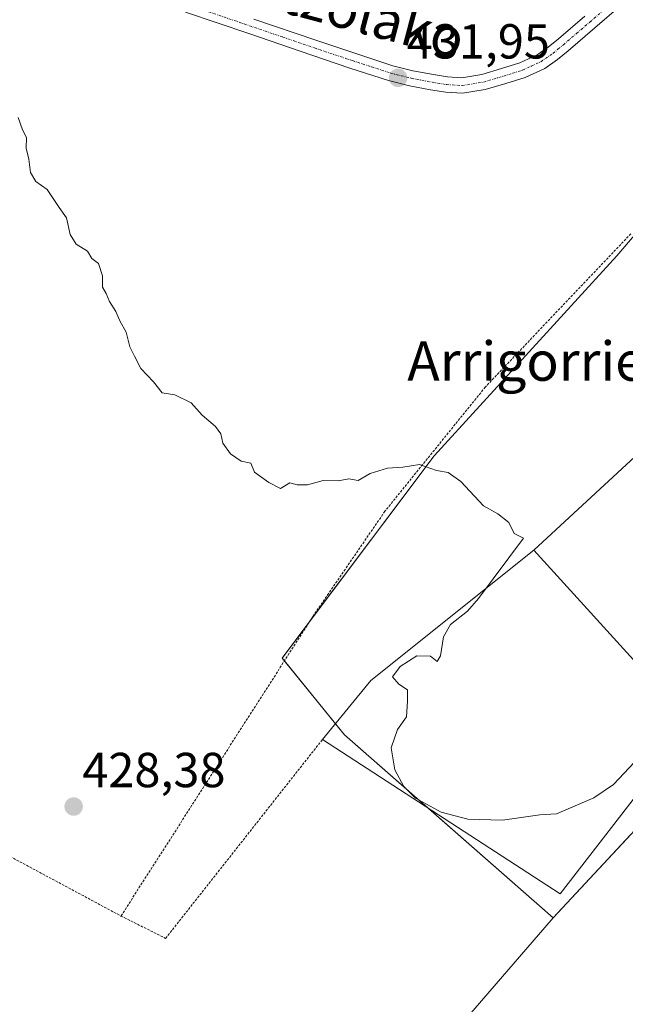
# Model space of a CAD drawing. Units: metres. Extents: x 593521 to 596954, y 4749889 to 4752249.
# Drawn here: x 595292 to 595416, y 4750733 to 4750933 of the extents above; entities that cross this region are included whole.
import ezdxf
from ezdxf.enums import TextEntityAlignment as Align

# ---------------------------------------------------------------- set-up
doc = ezdxf.new("R2010")
doc.units = ezdxf.units.M
doc.header["$MEASUREMENT"] = 0
doc.linetypes.add('TRAZO_Y_PUNTO', pattern=[1, 0.5, -0.25, 0, -0.25])
doc.linetypes.add('TRAZOS', pattern=[0.75, 0.5, -0.25])
for name, color, linetype, lineweight in [('Alambrada', 19, 'TRAZOS', 0), ('Carátula', 7, 'Continuous', 5), ('Curva de nivel normal', 36, 'Continuous', 0), ('Edificación industrial', 135, 'Continuous', 13), ('Edificación industrial Cxs', 135, 'Continuous', 13), ('Explanada', 19, 'Continuous', 0), ('Explanada Cxs', 19, 'Continuous', 0), ('Núcleo urbano', 19, 'Continuous', 0), ('Núcleo urbano CxS', 19, 'Continuous', 0), ('Pista no pavimentada', 254, 'Continuous', 13), ('Pista no pavimentada Cxs', 254, 'Continuous', 0), ('Pista pavimentada eje', 135, 'TRAZO_Y_PUNTO', 0), ('Prado', 92, 'Continuous', 0), ('Prado CxS', 92, 'Continuous', 0), ('Punto de cota en terreno', 7, 'Continuous', 0), ('Rótulo de punto de cota en terreno', 19, 'Continuous', 0), ('Texto cartográfico', 19, 'Continuous', 0)]:
    doc.layers.add(name, color=color, linetype=linetype, lineweight=lineweight)
doc.styles.add('Arial', font='txt', dxfattribs={"height": 0.2})

# ---------------------------------------------------------------- blocks, each defined once
blk = doc.blocks.new('*U151')
at = {"layer": 'Prado CxS', "color": 92, "linetype": 'Continuous', "lineweight": 0}
blk.add_polyline3d([(595458.31, 4750937.54, 434.6), (595418.04, 4750890.02, 432.48), (595414.05, 4750885.31, 431.98), (595376.87, 4750844.59, 430.06), (595345.89, 4750803.42, 428.82), (595358.59, 4750787.79, 428.63), (595401.12, 4750750.48, 428.28), (595374.47, 4750719.71, 427.43), (595418.84, 4750684.1, 426.79), (595429.64, 4750675.43, 426.83), (595402.49, 4750625.95, 426.3), (595442.8, 4750600.39, 426.2), (595426.12, 4750599.03, 425.76), (595412.95, 4750599.35, 425.78), (595390.01, 4750602.57, 425.49), (595365.46, 4750600.64, 425.43), (595299.05, 4750617.2, 425.91), (595291.88, 4750627.23, 425.93)], dxfattribs=at)
blk = doc.blocks.new('5PATER')
at = {"layer": 'Carátula', "linetype": 'Continuous', "lineweight": 5}
h = blk.add_hatch(color=250, dxfattribs=at)
edge = h.paths.add_edge_path()
edge.add_ellipse((0, 0.01), major_axis=(-1.33, -1.34), ratio=0.999422, start_angle=0, end_angle=360)

msp = doc.modelspace()

# ---------------------------------------------------------------- linework, layer by layer
at = {"layer": 'Alambrada', "color": 19, "linetype": 'TRAZOS', "lineweight": 0}
for points in [[(595416.91, 4750889.84, 434.28), (595387.27, 4750858.61, 430.72), (595366.82, 4750833.31, 429.74), (595352.2, 4750811.96, 429.23), (595313.08, 4750750.88, 428.83)], [(595170.75, 4750883.96, 428.7), (595267.9, 4750850.88, 428.85), (595261.08, 4750828.54, 428.49), (595247.55, 4750786.05, 430.72), (595313.08, 4750750.88, 428.83)], [(595313.08, 4750750.88, 428.83), (595322.17, 4750746.33, 428.26), (595354.1, 4750786.82, 428.58)]]:
    msp.add_polyline3d(points, dxfattribs=at)
at = {"layer": 'Curva de nivel normal', "color": 36, "linetype": 'Continuous', "lineweight": 0}
msp.add_polyline3d([(595292.12, 4750913.53, 430), (595293, 4750910.97, 430), (595293.81, 4750909.45, 430), (595293.8, 4750907.28, 430), (595294.33, 4750905.01, 430), (595294.64, 4750902.31, 430), (595295.77, 4750900.48, 430), (595298.04, 4750898.86, 430), (595300.51, 4750895.15, 430), (595301.97, 4750893.09, 430), (595302.72, 4750889.7, 430), (595303.94, 4750887.71, 430), (595306.24, 4750886.3, 430), (595307.16, 4750884.8, 430), (595308.49, 4750883.8, 430), (595309.3, 4750881.28, 430), (595309.29, 4750878.93, 430), (595310.04, 4750877.68, 430), (595310.74, 4750876.05, 430), (595312.03, 4750874, 430), (595312.82, 4750872.12, 430), (595314.12, 4750869.76, 430), (595314.88, 4750866.8, 430), (595315.83, 4750864.92, 430), (595317.15, 4750862.41, 430), (595319.73, 4750859.7, 430), (595321.48, 4750857.46, 430), (595324.03, 4750857, 430), (595327.4, 4750855.37, 430), (595329.59, 4750852.89, 430), (595332.3, 4750850.6, 430), (595333.42, 4750849.06, 430), (595333.84, 4750847.15, 430), (595335.39, 4750845.03, 430), (595337.58, 4750843.55, 430), (595339.5, 4750843.14, 430), (595340.29, 4750841.26, 430), (595343.22, 4750839.19, 430), (595345.55, 4750837.95, 430), (595347.44, 4750839.13, 430), (595348.97, 4750838.71, 430), (595351.06, 4750838.7, 430), (595354.26, 4750839.56, 430), (595357.34, 4750839.51, 430), (595359.51, 4750839.93, 430), (595361.4, 4750839.57, 430), (595363.85, 4750841.02, 430), (595367.35, 4750842.12, 430), (595370.46, 4750842.29, 430), (595373.84, 4750842.81, 430), (595377.3, 4750841.6, 430), (595379.72, 4750841.22, 430), (595382.26, 4750839.36, 430), (595386.88, 4750834.39, 430), (595389.85, 4750832.82, 430), (595392.03, 4750831.05, 430), (595393.16, 4750828.8, 430), (595395.05, 4750827.82, 430), (595385.9, 4750815.52, 430), (595383.67, 4750812.98, 430), (595380.18, 4750810.22, 430), (595378.76, 4750807.76, 430), (595378.15, 4750803.9, 430), (595377.46, 4750802.74, 430), (595376.13, 4750803.83, 430), (595373.36, 4750803.89, 430), (595369.93, 4750801.71, 430), (595368.4, 4750799.58, 430), (595369.65, 4750798.13, 430), (595371.4, 4750796.95, 430), (595371.44, 4750794.67, 430), (595371.21, 4750791.48, 430), (595369.4, 4750788.88, 430), (595368.13, 4750785.16, 430), (595368.84, 4750780.64, 430), (595370.66, 4750777.28, 430), (595373.07, 4750774.88, 430), (595378.28, 4750772.05, 430), (595383.69, 4750770.62, 430), (595390.79, 4750770.41, 430), (595398.36, 4750771.46, 430), (595401.75, 4750771.72, 430), (595409.38, 4750774.92, 430), (595413.38, 4750777.66, 430), (595417.68, 4750782.18, 430)], dxfattribs=at)
at = {"layer": 'Edificación industrial', "color": 135, "linetype": 'Continuous', "lineweight": 13}
for points in [[(595397.18, 4750825.37, 438.03), (595468.01, 4750890.9, 437.07)], [(595397.18, 4750825.37, 438.03), (595421.49, 4750798.59, 437.79), (595451.24, 4750825.61, 438.05), (595447.11, 4750830.16, 439.39), (595449.02, 4750831.89, 434.32), (595445.31, 4750835.97, 433.37), (595443.21, 4750834.06, 439.64), (595431.52, 4750846.93, 439.71), (595471.27, 4750883.03, 434.83), (595468.01, 4750890.9, 437.07)]]:
    msp.add_polyline3d(points, dxfattribs=at)
at = {"layer": 'Edificación industrial Cxs', "color": 135, "linetype": 'Continuous', "lineweight": 13}
msp.add_polyline3d([(595397.18, 4750825.37, 438.03), (595468.01, 4750890.9, 437.07), (595471.27, 4750883.03, 434.83), (595431.52, 4750846.93, 439.71), (595443.21, 4750834.06, 439.64), (595445.31, 4750835.97, 433.37), (595449.02, 4750831.89, 434.32), (595447.11, 4750830.16, 439.39), (595451.24, 4750825.61, 438.05), (595421.49, 4750798.59, 437.79), (595397.18, 4750825.37, 438.03)], close=True, dxfattribs=at)
at = {"layer": 'Explanada', "color": 19, "linetype": 'Continuous', "lineweight": 0}
for points in [[(595397.18, 4750825.37, 438.03), (595421.49, 4750798.59, 437.79), (595451.24, 4750825.61, 438.05), (595447.11, 4750830.16, 439.39), (595449.02, 4750831.89, 434.32), (595445.31, 4750835.97, 433.37), (595443.21, 4750834.06, 439.64), (595431.52, 4750846.93, 439.71), (595471.27, 4750883.03, 434.83), (595468.01, 4750890.9, 437.07)], [(595354.1, 4750786.82, 428.58), (595363.98, 4750798.88, 429.14), (595397.18, 4750825.37, 438.03)], [(595422.26, 4750780.91, 430.44), (595402.53, 4750755.41, 429.02), (595354.1, 4750786.82, 428.58)]]:
    msp.add_polyline3d(points, dxfattribs=at)
at = {"layer": 'Explanada Cxs', "color": 19, "linetype": 'Continuous', "lineweight": 0}
msp.add_polyline3d([(595486.2, 4750836.09, 433.12), (595484.11, 4750834.68, 432.68), (595460.4, 4750817.88, 431.33), (595442.41, 4750802.06, 430.85), (595422.26, 4750780.91, 430.44), (595402.53, 4750755.41, 429.02), (595354.1, 4750786.82, 428.58), (595363.98, 4750798.88, 429.14), (595397.18, 4750825.37, 438.03), (595421.49, 4750798.59, 437.79), (595451.24, 4750825.61, 438.05), (595447.11, 4750830.16, 439.39), (595449.02, 4750831.89, 434.32), (595445.31, 4750835.97, 433.37), (595443.21, 4750834.06, 439.64), (595431.52, 4750846.93, 439.71), (595471.27, 4750883.03, 434.83), (595468.01, 4750890.9, 437.07), (595472.43, 4750894.63, 434.07), (595476.64, 4750876.91, 433.72), (595486.2, 4750836.09, 433.12)], close=True, dxfattribs=at)
at = {"layer": 'Núcleo urbano', "color": 19, "linetype": 'Continuous', "lineweight": 0}
for points in [[(595457.43, 4750946.83, 434.93), (595458.21, 4750938.56, 434.61), (595458.31, 4750937.54, 434.6), (595458.08, 4750937.27, 434.57), (595435.32, 4750910.41, 433.29), (595418.25, 4750890.26, 432.5), (595418.04, 4750890.02, 432.48), (595417.5, 4750889.37, 432.43), (595417.23, 4750889.06, 432.4), (595414.05, 4750885.31, 431.98), (595376.87, 4750844.59, 430.06), (595351.54, 4750810.93, 429.1), (595345.89, 4750803.42, 428.82), (595346.36, 4750802.84, 428.78), (595356.75, 4750790.05, 428.68), (595358.59, 4750787.79, 428.63), (595375.55, 4750772.91, 429.37), (595401.12, 4750750.48, 428.28)], [(595401.12, 4750750.48, 428.28), (595426.1, 4750777.31, 429.31), (595426.33, 4750777.57, 429.32), (595426.59, 4750777.84, 429.34)], [(595401.12, 4750750.48, 428.28), (595426.1, 4750777.31, 429.31), (595426.33, 4750777.57, 429.32), (595426.59, 4750777.84, 429.34)], [(595442.8, 4750600.39, 426.2), (595402.49, 4750625.95, 426.3), (595404, 4750628.69, 426.36), (595404.32, 4750629.28, 426.37), (595405.75, 4750631.88, 426.43), (595408.28, 4750636.49, 426.51), (595421.98, 4750661.47, 426.51), (595424.12, 4750665.36, 426.56), (595425.67, 4750668.19, 426.66), (595429.64, 4750675.43, 426.83), (595418.84, 4750684.1, 426.8), (595374.47, 4750719.71, 427.43), (595401.12, 4750750.48, 428.28)]]:
    msp.add_polyline3d(points, dxfattribs=at)
at = {"layer": 'Núcleo urbano CxS', "color": 19, "linetype": 'Continuous', "lineweight": 0}
msp.add_polyline3d([(595521.27, 4750852.83, 434.43), (595494.71, 4750837.53, 433.14), (595489.93, 4750834.78, 432.93), (595484.32, 4750830.95, 432.54), (595461.56, 4750815.4, 431.28), (595444.02, 4750796.56, 430.26), (595426.59, 4750777.84, 429.34), (595426.33, 4750777.57, 429.32), (595401.12, 4750750.48, 428.28), (595358.59, 4750787.79, 428.63), (595345.89, 4750803.42, 428.82), (595376.87, 4750844.59, 430.06), (595414.05, 4750885.31, 431.98), (595418.04, 4750890.02, 432.48), (595458.31, 4750937.54, 434.6), (595458.21, 4750938.56, 434.61), (595457.43, 4750946.83, 434.93), (595486.59, 4750955.8, 437.48), (595521.27, 4750852.83, 434.43)], close=True, dxfattribs=at)
msp.add_polyline3d([(595374.47, 4750719.71, 427.43), (595401.12, 4750750.48, 428.28), (595426.33, 4750777.57, 429.32), (595426.59, 4750777.84, 429.34), (595458.51, 4750749.31, 429.65), (595483.25, 4750768.9, 430.89), (595498.53, 4750775.49, 431.58), (595498.53, 4750775.49, 431.58), (595500.77, 4750776.46, 431.79), (595504.76, 4750777.2, 431.88), (595515.83, 4750731.57, 430.8)], dxfattribs=at)
at = {"layer": 'Pista no pavimentada', "color": 254, "linetype": 'Continuous', "lineweight": 13}
for points in [[(595414.92, 4750936.38, 433.59), (595409.59, 4750931.76, 433.36), (595404.17, 4750927.12, 433.13), (595401.97, 4750925.31, 433), (595399.38, 4750923.5, 432.9), (595395.41, 4750921.68, 432.72), (595391.47, 4750920.45, 432.56), (595387.23, 4750919.18, 432.55), (595382.63, 4750918.44, 432.37), (595379.23, 4750918.64, 432.25), (595376.14, 4750919.16, 432.16), (595371.86, 4750919.97, 432.02), (595367.57, 4750921.04, 431.83), (595359.7, 4750923.59, 431.56), (595351.96, 4750926.19, 431.35), (595339.09, 4750930.59, 431.17), (595326.22, 4750934.98, 430.94)], [(595340.1, 4750933.56, 431.13), (595352.97, 4750929.17, 431.41), (595360.69, 4750926.58, 431.71), (595368.44, 4750924.06, 431.92), (595372.53, 4750923.04, 432.1), (595376.69, 4750922.26, 432.24), (595379.58, 4750921.77, 432.33), (595382.47, 4750921.6, 432.43), (595386.53, 4750922.25, 432.58), (595390.55, 4750923.46, 432.67), (595394.29, 4750924.62, 432.8), (595397.81, 4750926.24, 432.91), (595400.07, 4750927.82, 433.02), (595402.18, 4750929.55, 433.14), (595407.53, 4750934.14, 433.36)]]:
    msp.add_polyline3d(points, dxfattribs=at)
at = {"layer": 'Pista no pavimentada Cxs', "color": 254, "linetype": 'Continuous', "lineweight": 0}
for points in [[(595414.92, 4750936.38, 433.59), (595409.59, 4750931.76, 433.36), (595404.17, 4750927.12, 433.13), (595401.97, 4750925.31, 433), (595399.38, 4750923.5, 432.9), (595395.41, 4750921.68, 432.72), (595391.47, 4750920.45, 432.56), (595387.23, 4750919.18, 432.55), (595382.63, 4750918.44, 432.37), (595379.23, 4750918.64, 432.25), (595376.14, 4750919.16, 432.16), (595371.86, 4750919.97, 432.02), (595367.57, 4750921.04, 431.83), (595359.7, 4750923.59, 431.56), (595351.96, 4750926.19, 431.35), (595339.09, 4750930.59, 431.17), (595326.22, 4750934.98, 430.94)], [(595340.1, 4750933.56, 431.13), (595352.97, 4750929.17, 431.41), (595360.69, 4750926.58, 431.71), (595368.44, 4750924.06, 431.92), (595372.53, 4750923.04, 432.1), (595376.69, 4750922.26, 432.24), (595379.58, 4750921.77, 432.33), (595382.47, 4750921.6, 432.43), (595386.53, 4750922.25, 432.58), (595390.55, 4750923.46, 432.67), (595394.29, 4750924.62, 432.8), (595397.81, 4750926.24, 432.91), (595400.07, 4750927.82, 433.02), (595402.18, 4750929.55, 433.14), (595407.53, 4750934.14, 433.36)]]:
    msp.add_polyline3d(points, dxfattribs=at)
at = {"layer": 'Pista pavimentada eje', "color": 135, "linetype": 'TRAZO_Y_PUNTO', "lineweight": 0}
msp.add_polyline3d([(595326.73, 4750936.47, 430.94), (595346.03, 4750929.88, 431.19), (595352.47, 4750927.68, 431.34), (595360.2, 4750925.09, 431.63), (595364.07, 4750923.83, 431.71), (595368.01, 4750922.55, 431.87), (595372.2, 4750921.51, 432.06), (595374.34, 4750921.1, 432.13), (595376.42, 4750920.71, 432.2), (595379.41, 4750920.21, 432.29), (595382.55, 4750920.02, 432.4), (595386.88, 4750920.72, 432.57), (595389, 4750921.35, 432.58), (595391.01, 4750921.96, 432.62), (595392.88, 4750922.54, 432.69), (595394.85, 4750923.15, 432.8), (595396.61, 4750923.96, 432.88), (595398.6, 4750924.87, 432.92), (595401.02, 4750926.57, 433.03), (595402.12, 4750927.47, 433.09), (595403.18, 4750928.34, 433.17), (595405.89, 4750930.66, 433.28), (595408.56, 4750932.95, 433.39), (595413.89, 4750937.57, 433.64)], dxfattribs=at)
at = {"layer": 'Prado', "color": 92, "linetype": 'Continuous', "lineweight": 0}
for points in [[(595457.43, 4750946.83, 434.93), (595458.21, 4750938.56, 434.61), (595458.31, 4750937.54, 434.6), (595458.08, 4750937.27, 434.57), (595435.32, 4750910.41, 433.29), (595418.25, 4750890.26, 432.5), (595418.04, 4750890.02, 432.48), (595417.5, 4750889.37, 432.43), (595417.23, 4750889.06, 432.4), (595414.05, 4750885.31, 431.98), (595376.87, 4750844.59, 430.06), (595351.54, 4750810.93, 429.1), (595345.89, 4750803.42, 428.82), (595346.36, 4750802.84, 428.78), (595356.75, 4750790.05, 428.68), (595358.59, 4750787.79, 428.63), (595375.55, 4750772.91, 429.37), (595401.12, 4750750.48, 428.28)], [(595442.8, 4750600.39, 426.2), (595402.49, 4750625.95, 426.3), (595404, 4750628.69, 426.36), (595404.32, 4750629.28, 426.37), (595405.75, 4750631.88, 426.43), (595408.28, 4750636.49, 426.51), (595421.98, 4750661.47, 426.51), (595424.12, 4750665.36, 426.56), (595425.67, 4750668.19, 426.66), (595429.64, 4750675.43, 426.83), (595418.84, 4750684.1, 426.8), (595374.47, 4750719.71, 427.43), (595401.12, 4750750.48, 428.28)]]:
    msp.add_polyline3d(points, dxfattribs=at)

# ---------------------------------------------------------------- block references
at = {"layer": 'Prado CxS', "color": 92, "linetype": 'Continuous', "lineweight": 0}
msp.add_blockref('*U151', (0, 0), dxfattribs=at)
at = {"layer": 'Punto de cota en terreno', "linetype": 'Continuous', "lineweight": 0}
for p in [(595369.51, 4750921.57, 431.95), (595303.44, 4750773.17, 428.38)]:
    msp.add_blockref('5PATER', p, dxfattribs=at)

# ---------------------------------------------------------------- texts
at = {"layer": 'Rótulo de punto de cota en terreno', "color": 19, "linetype": 'Continuous', "lineweight": 0, "style": 'Arial'}
for s, p in [('431,95', (595371.27, 4750923.33)), ('428,38', (595305.2, 4750774.93))]:
    msp.add_text(s, height=7, dxfattribs=at).set_placement(p, align=Align.BOTTOM_LEFT)
at = {"layer": 'Texto cartográfico', "color": 19, "linetype": 'Continuous', "lineweight": 0, "style": 'Arial'}
msp.add_text('Urritzolako', height=8, rotation=-14.9034, dxfattribs=at).set_placement((595355.17, 4750936.6), align=Align.MIDDLE_CENTER)
msp.add_text('Arrigorrieta', height=8, dxfattribs=at).set_placement((595400.69, 4750863.89), align=Align.MIDDLE_CENTER)

doc.saveas('drawing.dxf')
